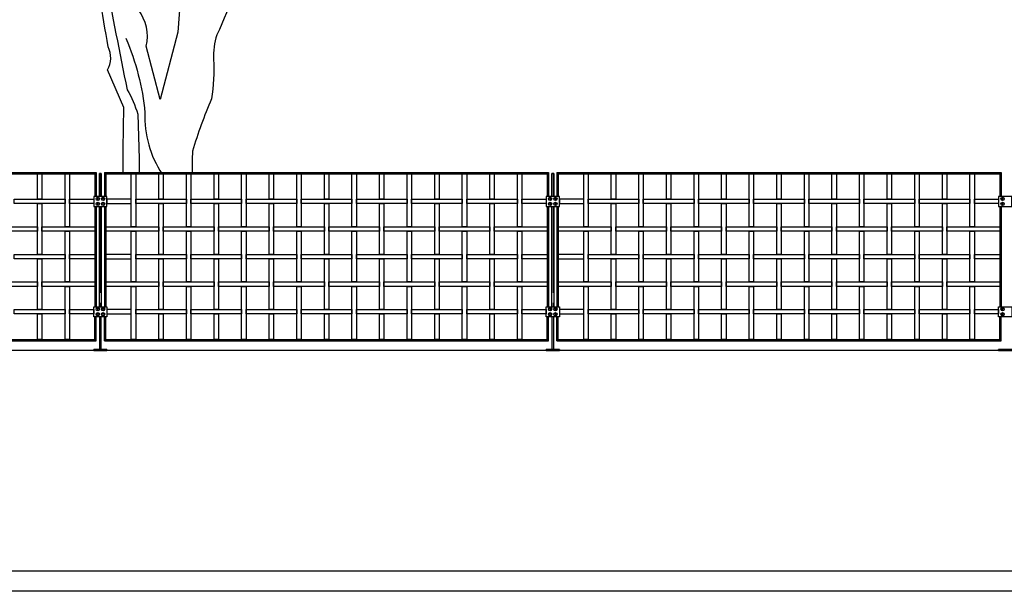
# Model space of a CAD drawing. Units: millimetres. Extents: x 223.8 to 238.5, y 154.4 to 164.4.
# Drawn here: x 228.5 to 233, y 155.8 to 158.3 of the extents above; entities that cross this region are included whole.
import ezdxf

# ---------------------------------------------------------------- set-up
doc = ezdxf.new("R2010")
doc.units = ezdxf.units.MM
doc.header["$LTSCALE"] = 0.005
for name, color, linetype in [('MALLA', 7, 'Continuous'), ('MURO', 6, 'Continuous'), ('OBJETOS', 7, 'Continuous'), ('poste', 8, 'Continuous')]:
    doc.layers.add(name, color=color, linetype=linetype)

msp = doc.modelspace()

# ---------------------------------------------------------------- linework, layer by layer
at = {"layer": 'MALLA'}
for points in [[(228.6162, 157.6425), (228.6162, 157.5275), (228.5962, 157.5275), (228.5962, 157.6425)], [(228.7412, 157.6425), (228.7412, 157.4025), (228.7212, 157.4025), (228.7212, 157.6425)], [(229.0412, 157.6425), (229.0412, 157.4025), (229.0212, 157.4025), (229.0212, 157.6425)], [(229.1662, 157.6425), (229.1662, 157.5275), (229.1462, 157.5275), (229.1462, 157.6425)], [(229.2912, 157.6425), (229.2912, 157.4025), (229.2712, 157.4025), (229.2712, 157.6425)], [(229.4162, 157.6425), (229.4162, 157.5275), (229.3962, 157.5275), (229.3962, 157.6425)], [(229.5412, 157.6425), (229.5412, 157.4025), (229.5212, 157.4025), (229.5212, 157.6425)], [(229.6662, 157.6425), (229.6662, 157.5275), (229.6462, 157.5275), (229.6462, 157.6425)], [(229.7912, 157.6425), (229.7912, 157.4025), (229.7712, 157.4025), (229.7712, 157.6425)], [(229.9162, 157.6425), (229.9162, 157.5275), (229.8962, 157.5275), (229.8962, 157.6425)], [(230.0412, 157.6425), (230.0412, 157.4025), (230.0212, 157.4025), (230.0212, 157.6425)], [(230.1662, 157.6425), (230.1662, 157.5275), (230.1462, 157.5275), (230.1462, 157.6425)], [(230.2912, 157.6425), (230.2912, 157.4025), (230.2712, 157.4025), (230.2712, 157.6425)], [(230.4162, 157.6425), (230.4162, 157.5275), (230.3962, 157.5275), (230.3962, 157.6425)], [(230.5412, 157.6425), (230.5412, 157.4025), (230.5212, 157.4025), (230.5212, 157.6425)], [(230.6662, 157.6425), (230.6662, 157.5275), (230.6462, 157.5275), (230.6462, 157.6425)], [(230.7912, 157.6425), (230.7912, 157.4025), (230.7712, 157.4025), (230.7712, 157.6425)], [(231.0912, 157.6425), (231.0912, 157.4025), (231.0712, 157.4025), (231.0712, 157.6425)], [(231.2162, 157.6425), (231.2162, 157.5275), (231.1962, 157.5275), (231.1962, 157.6425)], [(231.3412, 157.6425), (231.3412, 157.4025), (231.3212, 157.4025), (231.3212, 157.6425)], [(231.4662, 157.6425), (231.4662, 157.5275), (231.4462, 157.5275), (231.4462, 157.6425)], [(231.5912, 157.6425), (231.5912, 157.4025), (231.5712, 157.4025), (231.5712, 157.6425)], [(231.7162, 157.6425), (231.7162, 157.5275), (231.6962, 157.5275), (231.6962, 157.6425)], [(231.8412, 157.6425), (231.8412, 157.4025), (231.8212, 157.4025), (231.8212, 157.6425)], [(231.9662, 157.6425), (231.9662, 157.5275), (231.9462, 157.5275), (231.9462, 157.6425)], [(232.0912, 157.6425), (232.0912, 157.4025), (232.0712, 157.4025), (232.0712, 157.6425)], [(232.2162, 157.6425), (232.2162, 157.5275), (232.1962, 157.5275), (232.1962, 157.6425)], [(232.3412, 157.6425), (232.3412, 157.4025), (232.3212, 157.4025), (232.3212, 157.6425)], [(232.4662, 157.6425), (232.4662, 157.5275), (232.4462, 157.5275), (232.4462, 157.6425)], [(232.5912, 157.6425), (232.5912, 157.4025), (232.5712, 157.4025), (232.5712, 157.6425)], [(232.7162, 157.6425), (232.7162, 157.5275), (232.6962, 157.5275), (232.6962, 157.6425)], [(232.8412, 157.6425), (232.8412, 157.4025), (232.8212, 157.4025), (232.8212, 157.6425)], [(228.7212, 157.5275), (228.7212, 157.5075), (228.4912, 157.5075), (228.4912, 157.5275)], [(228.8512, 157.5275), (228.8512, 157.5075), (228.7412, 157.5075), (228.7412, 157.5275)], [(228.9112, 157.5275), (228.9112, 157.5075), (229.0212, 157.5075), (229.0212, 157.5275)], [(229.2712, 157.5275), (229.2712, 157.5075), (229.0412, 157.5075), (229.0412, 157.5275)], [(229.5212, 157.5275), (229.5212, 157.5075), (229.2912, 157.5075), (229.2912, 157.5275)], [(229.7712, 157.5275), (229.7712, 157.5075), (229.5412, 157.5075), (229.5412, 157.5275)], [(230.0212, 157.5275), (230.0212, 157.5075), (229.7912, 157.5075), (229.7912, 157.5275)], [(230.2712, 157.5275), (230.2712, 157.5075), (230.0412, 157.5075), (230.0412, 157.5275)], [(230.5212, 157.5275), (230.5212, 157.5075), (230.2912, 157.5075), (230.2912, 157.5275)], [(230.7712, 157.5275), (230.7712, 157.5075), (230.5412, 157.5075), (230.5412, 157.5275)], [(230.9012, 157.5275), (230.9012, 157.5075), (230.7912, 157.5075), (230.7912, 157.5275)], [(230.9612, 157.5275), (230.9612, 157.5075), (231.0712, 157.5075), (231.0712, 157.5275)], [(231.3212, 157.5275), (231.3212, 157.5075), (231.0912, 157.5075), (231.0912, 157.5275)], [(231.5712, 157.5275), (231.5712, 157.5075), (231.3412, 157.5075), (231.3412, 157.5275)], [(231.8212, 157.5275), (231.8212, 157.5075), (231.5912, 157.5075), (231.5912, 157.5275)], [(232.0712, 157.5275), (232.0712, 157.5075), (231.8412, 157.5075), (231.8412, 157.5275)], [(232.3212, 157.5275), (232.3212, 157.5075), (232.0912, 157.5075), (232.0912, 157.5275)], [(232.5712, 157.5275), (232.5712, 157.5075), (232.3412, 157.5075), (232.3412, 157.5275)], [(232.8212, 157.5275), (232.8212, 157.5075), (232.5912, 157.5075), (232.5912, 157.5275)], [(232.9512, 157.5275), (232.9512, 157.5075), (232.8412, 157.5075), (232.8412, 157.5275)], [(228.6162, 157.5075), (228.6162, 157.2775), (228.5962, 157.2775), (228.5962, 157.5075)], [(229.1662, 157.5075), (229.1662, 157.2775), (229.1462, 157.2775), (229.1462, 157.5075)], [(229.4162, 157.5075), (229.4162, 157.2775), (229.3962, 157.2775), (229.3962, 157.5075)], [(229.6662, 157.5075), (229.6662, 157.2775), (229.6462, 157.2775), (229.6462, 157.5075)], [(229.9162, 157.5075), (229.9162, 157.2775), (229.8962, 157.2775), (229.8962, 157.5075)], [(230.1662, 157.5075), (230.1662, 157.2775), (230.1462, 157.2775), (230.1462, 157.5075)], [(230.4162, 157.5075), (230.4162, 157.2775), (230.3962, 157.2775), (230.3962, 157.5075)], [(230.6662, 157.5075), (230.6662, 157.2775), (230.6462, 157.2775), (230.6462, 157.5075)], [(231.2162, 157.5075), (231.2162, 157.2775), (231.1962, 157.2775), (231.1962, 157.5075)], [(231.4662, 157.5075), (231.4662, 157.2775), (231.4462, 157.2775), (231.4462, 157.5075)], [(231.7162, 157.5075), (231.7162, 157.2775), (231.6962, 157.2775), (231.6962, 157.5075)], [(231.9662, 157.5075), (231.9662, 157.2775), (231.9462, 157.2775), (231.9462, 157.5075)], [(232.2162, 157.5075), (232.2162, 157.2775), (232.1962, 157.2775), (232.1962, 157.5075)], [(232.4662, 157.5075), (232.4662, 157.2775), (232.4462, 157.2775), (232.4462, 157.5075)], [(232.7162, 157.5075), (232.7162, 157.2775), (232.6962, 157.2775), (232.6962, 157.5075)], [(228.5962, 157.4025), (228.5962, 157.3825), (228.3662, 157.3825), (228.3662, 157.4025)], [(228.8562, 157.4025), (228.8562, 157.3825), (228.6162, 157.3825), (228.6162, 157.4025)], [(229.1462, 157.4025), (229.1462, 157.3825), (228.9062, 157.3825), (228.9062, 157.4025)], [(229.3962, 157.4025), (229.3962, 157.3825), (229.1662, 157.3825), (229.1662, 157.4025)], [(229.6462, 157.4025), (229.6462, 157.3825), (229.4162, 157.3825), (229.4162, 157.4025)], [(229.8962, 157.4025), (229.8962, 157.3825), (229.6662, 157.3825), (229.6662, 157.4025)], [(230.1462, 157.4025), (230.1462, 157.3825), (229.9162, 157.3825), (229.9162, 157.4025)], [(230.3962, 157.4025), (230.3962, 157.3825), (230.1662, 157.3825), (230.1662, 157.4025)], [(230.6462, 157.4025), (230.6462, 157.3825), (230.4162, 157.3825), (230.4162, 157.4025)], [(230.9062, 157.4025), (230.9062, 157.3825), (230.6662, 157.3825), (230.6662, 157.4025)], [(231.1962, 157.4025), (231.1962, 157.3825), (230.9562, 157.3825), (230.9562, 157.4025)], [(231.4462, 157.4025), (231.4462, 157.3825), (231.2162, 157.3825), (231.2162, 157.4025)], [(231.6962, 157.4025), (231.6962, 157.3825), (231.4662, 157.3825), (231.4662, 157.4025)], [(231.9462, 157.4025), (231.9462, 157.3825), (231.7162, 157.3825), (231.7162, 157.4025)], [(232.1962, 157.4025), (232.1962, 157.3825), (231.9662, 157.3825), (231.9662, 157.4025)], [(232.4462, 157.4025), (232.4462, 157.3825), (232.2162, 157.3825), (232.2162, 157.4025)], [(232.6962, 157.4025), (232.6962, 157.3825), (232.4662, 157.3825), (232.4662, 157.4025)], [(232.9562, 157.4025), (232.9562, 157.3825), (232.7162, 157.3825), (232.7162, 157.4025)], [(228.7412, 157.3825), (228.7412, 157.1525), (228.7212, 157.1525), (228.7212, 157.3825)], [(229.0412, 157.3825), (229.0412, 157.1525), (229.0212, 157.1525), (229.0212, 157.3825)], [(229.2912, 157.3825), (229.2912, 157.1525), (229.2712, 157.1525), (229.2712, 157.3825)], [(229.5412, 157.3825), (229.5412, 157.1525), (229.5212, 157.1525), (229.5212, 157.3825)], [(229.7912, 157.3825), (229.7912, 157.1525), (229.7712, 157.1525), (229.7712, 157.3825)], [(230.0412, 157.3825), (230.0412, 157.1525), (230.0212, 157.1525), (230.0212, 157.3825)], [(230.2912, 157.3825), (230.2912, 157.1525), (230.2712, 157.1525), (230.2712, 157.3825)], [(230.5412, 157.3825), (230.5412, 157.1525), (230.5212, 157.1525), (230.5212, 157.3825)], [(230.7912, 157.3825), (230.7912, 157.1525), (230.7712, 157.1525), (230.7712, 157.3825)], [(231.0912, 157.3825), (231.0912, 157.1525), (231.0712, 157.1525), (231.0712, 157.3825)], [(231.3412, 157.3825), (231.3412, 157.1525), (231.3212, 157.1525), (231.3212, 157.3825)], [(231.5912, 157.3825), (231.5912, 157.1525), (231.5712, 157.1525), (231.5712, 157.3825)], [(231.8412, 157.3825), (231.8412, 157.1525), (231.8212, 157.1525), (231.8212, 157.3825)], [(232.0912, 157.3825), (232.0912, 157.1525), (232.0712, 157.1525), (232.0712, 157.3825)], [(232.3412, 157.3825), (232.3412, 157.1525), (232.3212, 157.1525), (232.3212, 157.3825)], [(232.5912, 157.3825), (232.5912, 157.1525), (232.5712, 157.1525), (232.5712, 157.3825)], [(232.8412, 157.3825), (232.8412, 157.1525), (232.8212, 157.1525), (232.8212, 157.3825)], [(228.7212, 157.2775), (228.7212, 157.2575), (228.4912, 157.2575), (228.4912, 157.2775)], [(228.8562, 157.2775), (228.8562, 157.2575), (228.7412, 157.2575), (228.7412, 157.2775)], [(228.9062, 157.2775), (228.9062, 157.2575), (229.0212, 157.2575), (229.0212, 157.2775)], [(229.2712, 157.2775), (229.2712, 157.2575), (229.0412, 157.2575), (229.0412, 157.2775)], [(229.5212, 157.2775), (229.5212, 157.2575), (229.2912, 157.2575), (229.2912, 157.2775)], [(229.7712, 157.2775), (229.7712, 157.2575), (229.5412, 157.2575), (229.5412, 157.2775)], [(230.0212, 157.2775), (230.0212, 157.2575), (229.7912, 157.2575), (229.7912, 157.2775)], [(230.2712, 157.2775), (230.2712, 157.2575), (230.0412, 157.2575), (230.0412, 157.2775)], [(230.5212, 157.2775), (230.5212, 157.2575), (230.2912, 157.2575), (230.2912, 157.2775)], [(230.7712, 157.2775), (230.7712, 157.2575), (230.5412, 157.2575), (230.5412, 157.2775)], [(230.9062, 157.2775), (230.9062, 157.2575), (230.7912, 157.2575), (230.7912, 157.2775)], [(230.9562, 157.2775), (230.9562, 157.2575), (231.0712, 157.2575), (231.0712, 157.2775)], [(231.3212, 157.2775), (231.3212, 157.2575), (231.0912, 157.2575), (231.0912, 157.2775)], [(231.5712, 157.2775), (231.5712, 157.2575), (231.3412, 157.2575), (231.3412, 157.2775)], [(231.8212, 157.2775), (231.8212, 157.2575), (231.5912, 157.2575), (231.5912, 157.2775)], [(232.0712, 157.2775), (232.0712, 157.2575), (231.8412, 157.2575), (231.8412, 157.2775)], [(232.3212, 157.2775), (232.3212, 157.2575), (232.0912, 157.2575), (232.0912, 157.2775)], [(232.5712, 157.2775), (232.5712, 157.2575), (232.3412, 157.2575), (232.3412, 157.2775)], [(232.8212, 157.2775), (232.8212, 157.2575), (232.5912, 157.2575), (232.5912, 157.2775)], [(232.9562, 157.2775), (232.9562, 157.2575), (232.8412, 157.2575), (232.8412, 157.2775)], [(228.6162, 157.2575), (228.6162, 157.0275), (228.5962, 157.0275), (228.5962, 157.2575)], [(229.1662, 157.2575), (229.1662, 157.0275), (229.1462, 157.0275), (229.1462, 157.2575)], [(229.4162, 157.2575), (229.4162, 157.0275), (229.3962, 157.0275), (229.3962, 157.2575)], [(229.6662, 157.2575), (229.6662, 157.0275), (229.6462, 157.0275), (229.6462, 157.2575)], [(229.9162, 157.2575), (229.9162, 157.0275), (229.8962, 157.0275), (229.8962, 157.2575)], [(230.1662, 157.2575), (230.1662, 157.0275), (230.1462, 157.0275), (230.1462, 157.2575)], [(230.4162, 157.2575), (230.4162, 157.0275), (230.3962, 157.0275), (230.3962, 157.2575)], [(230.6662, 157.2575), (230.6662, 157.0275), (230.6462, 157.0275), (230.6462, 157.2575)], [(231.2162, 157.2575), (231.2162, 157.0275), (231.1962, 157.0275), (231.1962, 157.2575)], [(231.4662, 157.2575), (231.4662, 157.0275), (231.4462, 157.0275), (231.4462, 157.2575)], [(231.7162, 157.2575), (231.7162, 157.0275), (231.6962, 157.0275), (231.6962, 157.2575)], [(231.9662, 157.2575), (231.9662, 157.0275), (231.9462, 157.0275), (231.9462, 157.2575)], [(232.2162, 157.2575), (232.2162, 157.0275), (232.1962, 157.0275), (232.1962, 157.2575)], [(232.4662, 157.2575), (232.4662, 157.0275), (232.4462, 157.0275), (232.4462, 157.2575)], [(232.7162, 157.2575), (232.7162, 157.0275), (232.6962, 157.0275), (232.6962, 157.2575)], [(228.5962, 157.1525), (228.5962, 157.1325), (228.3662, 157.1325), (228.3662, 157.1525)], [(228.8562, 157.1525), (228.8562, 157.1325), (228.6162, 157.1325), (228.6162, 157.1525)], [(228.7412, 157.1325), (228.7412, 156.8925), (228.7212, 156.8925), (228.7212, 157.1325)], [(229.1462, 157.1525), (229.1462, 157.1325), (228.9062, 157.1325), (228.9062, 157.1525)], [(229.0412, 157.1325), (229.0412, 156.8925), (229.0212, 156.8925), (229.0212, 157.1325)], [(229.3962, 157.1525), (229.3962, 157.1325), (229.1662, 157.1325), (229.1662, 157.1525)], [(229.2912, 157.1325), (229.2912, 156.8925), (229.2712, 156.8925), (229.2712, 157.1325)], [(229.6462, 157.1525), (229.6462, 157.1325), (229.4162, 157.1325), (229.4162, 157.1525)], [(229.5412, 157.1325), (229.5412, 156.8925), (229.5212, 156.8925), (229.5212, 157.1325)], [(229.8962, 157.1525), (229.8962, 157.1325), (229.6662, 157.1325), (229.6662, 157.1525)], [(229.7912, 157.1325), (229.7912, 156.8925), (229.7712, 156.8925), (229.7712, 157.1325)], [(230.1462, 157.1525), (230.1462, 157.1325), (229.9162, 157.1325), (229.9162, 157.1525)], [(230.0412, 157.1325), (230.0412, 156.8925), (230.0212, 156.8925), (230.0212, 157.1325)], [(230.3962, 157.1525), (230.3962, 157.1325), (230.1662, 157.1325), (230.1662, 157.1525)], [(230.2912, 157.1325), (230.2912, 156.8925), (230.2712, 156.8925), (230.2712, 157.1325)], [(230.6462, 157.1525), (230.6462, 157.1325), (230.4162, 157.1325), (230.4162, 157.1525)], [(230.5412, 157.1325), (230.5412, 156.8925), (230.5212, 156.8925), (230.5212, 157.1325)], [(230.9062, 157.1525), (230.9062, 157.1325), (230.6662, 157.1325), (230.6662, 157.1525)], [(230.7912, 157.1325), (230.7912, 156.8925), (230.7712, 156.8925), (230.7712, 157.1325)], [(231.1962, 157.1525), (231.1962, 157.1325), (230.9562, 157.1325), (230.9562, 157.1525)], [(231.0912, 157.1325), (231.0912, 156.8925), (231.0712, 156.8925), (231.0712, 157.1325)], [(231.4462, 157.1525), (231.4462, 157.1325), (231.2162, 157.1325), (231.2162, 157.1525)], [(231.3412, 157.1325), (231.3412, 156.8925), (231.3212, 156.8925), (231.3212, 157.1325)], [(231.6962, 157.1525), (231.6962, 157.1325), (231.4662, 157.1325), (231.4662, 157.1525)], [(231.5912, 157.1325), (231.5912, 156.8925), (231.5712, 156.8925), (231.5712, 157.1325)], [(231.9462, 157.1525), (231.9462, 157.1325), (231.7162, 157.1325), (231.7162, 157.1525)], [(231.8412, 157.1325), (231.8412, 156.8925), (231.8212, 156.8925), (231.8212, 157.1325)], [(232.1962, 157.1525), (232.1962, 157.1325), (231.9662, 157.1325), (231.9662, 157.1525)], [(232.0912, 157.1325), (232.0912, 156.8925), (232.0712, 156.8925), (232.0712, 157.1325)], [(232.4462, 157.1525), (232.4462, 157.1325), (232.2162, 157.1325), (232.2162, 157.1525)], [(232.3412, 157.1325), (232.3412, 156.8925), (232.3212, 156.8925), (232.3212, 157.1325)], [(232.6962, 157.1525), (232.6962, 157.1325), (232.4662, 157.1325), (232.4662, 157.1525)], [(232.5912, 157.1325), (232.5912, 156.8925), (232.5712, 156.8925), (232.5712, 157.1325)], [(232.9562, 157.1525), (232.9562, 157.1325), (232.7162, 157.1325), (232.7162, 157.1525)], [(232.8412, 157.1325), (232.8412, 156.8925), (232.8212, 156.8925), (232.8212, 157.1325)], [(228.7212, 157.0275), (228.7212, 157.0075), (228.4912, 157.0075), (228.4912, 157.0275)], [(228.6162, 157.0075), (228.6162, 156.8925), (228.5962, 156.8925), (228.5962, 157.0075)], [(228.8512, 157.0275), (228.8512, 157.0075), (228.7412, 157.0075), (228.7412, 157.0275)], [(228.9112, 157.0275), (228.9112, 157.0075), (229.0212, 157.0075), (229.0212, 157.0275)], [(229.2712, 157.0275), (229.2712, 157.0075), (229.0412, 157.0075), (229.0412, 157.0275)], [(229.1662, 157.0075), (229.1662, 156.8925), (229.1462, 156.8925), (229.1462, 157.0075)], [(229.5212, 157.0275), (229.5212, 157.0075), (229.2912, 157.0075), (229.2912, 157.0275)], [(229.4162, 157.0075), (229.4162, 156.8925), (229.3962, 156.8925), (229.3962, 157.0075)], [(229.7712, 157.0275), (229.7712, 157.0075), (229.5412, 157.0075), (229.5412, 157.0275)], [(229.6662, 157.0075), (229.6662, 156.8925), (229.6462, 156.8925), (229.6462, 157.0075)], [(230.0212, 157.0275), (230.0212, 157.0075), (229.7912, 157.0075), (229.7912, 157.0275)], [(229.9162, 157.0075), (229.9162, 156.8925), (229.8962, 156.8925), (229.8962, 157.0075)], [(230.2712, 157.0275), (230.2712, 157.0075), (230.0412, 157.0075), (230.0412, 157.0275)], [(230.1662, 157.0075), (230.1662, 156.8925), (230.1462, 156.8925), (230.1462, 157.0075)], [(230.5212, 157.0275), (230.5212, 157.0075), (230.2912, 157.0075), (230.2912, 157.0275)], [(230.4162, 157.0075), (230.4162, 156.8925), (230.3962, 156.8925), (230.3962, 157.0075)], [(230.7712, 157.0275), (230.7712, 157.0075), (230.5412, 157.0075), (230.5412, 157.0275)], [(230.6662, 157.0075), (230.6662, 156.8925), (230.6462, 156.8925), (230.6462, 157.0075)], [(230.9012, 157.0275), (230.9012, 157.0075), (230.7912, 157.0075), (230.7912, 157.0275)], [(230.9612, 157.0275), (230.9612, 157.0075), (231.0712, 157.0075), (231.0712, 157.0275)], [(231.3212, 157.0275), (231.3212, 157.0075), (231.0912, 157.0075), (231.0912, 157.0275)], [(231.2162, 157.0075), (231.2162, 156.8925), (231.1962, 156.8925), (231.1962, 157.0075)], [(231.5712, 157.0275), (231.5712, 157.0075), (231.3412, 157.0075), (231.3412, 157.0275)], [(231.4662, 157.0075), (231.4662, 156.8925), (231.4462, 156.8925), (231.4462, 157.0075)], [(231.8212, 157.0275), (231.8212, 157.0075), (231.5912, 157.0075), (231.5912, 157.0275)], [(231.7162, 157.0075), (231.7162, 156.8925), (231.6962, 156.8925), (231.6962, 157.0075)], [(232.0712, 157.0275), (232.0712, 157.0075), (231.8412, 157.0075), (231.8412, 157.0275)], [(231.9662, 157.0075), (231.9662, 156.8925), (231.9462, 156.8925), (231.9462, 157.0075)], [(232.3212, 157.0275), (232.3212, 157.0075), (232.0912, 157.0075), (232.0912, 157.0275)], [(232.2162, 157.0075), (232.2162, 156.8925), (232.1962, 156.8925), (232.1962, 157.0075)], [(232.5712, 157.0275), (232.5712, 157.0075), (232.3412, 157.0075), (232.3412, 157.0275)], [(232.4662, 157.0075), (232.4662, 156.8925), (232.4462, 156.8925), (232.4462, 157.0075)], [(232.8212, 157.0275), (232.8212, 157.0075), (232.5912, 157.0075), (232.5912, 157.0275)], [(232.7162, 157.0075), (232.7162, 156.8925), (232.6962, 156.8925), (232.6962, 157.0075)], [(232.9512, 157.0275), (232.9512, 157.0075), (232.8412, 157.0075), (232.8412, 157.0275)]]:
    msp.add_lwpolyline(points, close=True, dxfattribs=at)
at = {"layer": 'MURO'}
for points in [[(235.1214, 156.8425), (224.7062, 156.8425)], [(235.9898, 155.8425), (223.8066, 155.8425)], [(238.2544, 155.7512), (223.8066, 155.7512)]]:
    msp.add_lwpolyline(points, dxfattribs=at)
at = {"layer": 'OBJETOS', "linetype": 'ByBlock'}
for points in [[(230.4609, 159.5982, 0.087677), (230.1531, 159.4787, 0.246613), (230.0844, 159.4548, -0.059418), (229.929, 159.3322, 0.132263), (229.7557, 159.0932, 0.073013), (229.5794, 158.7556, 0.098373), (229.5615, 158.6838, -0.036575), (229.4091, 158.2715, 0.099014), (229.3942, 158.1609, -0.049866), (229.3852, 157.9817, 0.029373), (229.2986, 157.7456, 0.005752), (229.2967, 157.6425, 0.005752)], [(228.9844, 157.6425, -0.005677), (228.9878, 157.9428), (228.9131, 158.1131, 0.257843), (228.9161, 158.2177, 0.011612), (228.8324, 158.6689), (228.7786, 158.899), (228.8025, 158.902, 0.190186), (228.7607, 159.0185, -0.102509), (228.7577, 159.1081, 0.027542), (228.683, 159.3352), (228.6113, 159.398, -0.128769), (228.5725, 159.389), (228.5515, 159.4219, 0.037994), (228.4739, 159.3562, -0.432571)], [(229.2687, 158.7675), (229.2328, 158.2834), (229.1521, 157.9787), (229.0894, 158.2207, 0.219635), (229.0535, 158.385)], [(228.9041, 158.5315, 0.005661), (229.0027, 158.0235, -0.062256), (229.0505, 157.9129, -0.005685), (229.058, 157.6425, -0.005685)], [(228.9968, 158.2566, -0.076859), (229.0834, 157.9189, 0.160433), (229.1612, 157.6425, -0.079655)]]:
    msp.add_lwpolyline(points, format="xyb", dxfattribs=at)
at = {"layer": 'poste'}
for p, q in [((226.8502, 157.6485), (228.8622, 157.6485)), ((226.8502, 157.6425), (228.8622, 157.6425)), ((228.8562, 157.6425), (228.8562, 157.5401)), ((228.8622, 157.6485), (228.8622, 157.5401)), ((228.9002, 157.6485), (228.9002, 157.5401)), ((228.9002, 157.6485), (230.9122, 157.6485)), ((228.9002, 157.6425), (230.9122, 157.6425)), ((228.9062, 157.6425), (228.9062, 157.5401)), ((230.9062, 157.6425), (230.9062, 157.5401)), ((230.9122, 157.6485), (230.9122, 157.5401)), ((230.9502, 157.6485), (230.9502, 157.5401)), ((230.9502, 157.6485), (232.9622, 157.6485)), ((230.9502, 157.6425), (232.9622, 157.6425)), ((230.9562, 157.6425), (230.9562, 157.5401)), ((232.9562, 157.6425), (232.9562, 157.5401)), ((232.9622, 157.6485), (232.9622, 157.5401)), ((228.8562, 157.585), (228.8562, 157.5401)), ((228.8562, 157.585), (228.8622, 157.585)), ((228.8622, 157.585), (228.8622, 157.5401)), ((228.9002, 157.585), (228.9002, 157.5401)), ((228.9002, 157.585), (228.9062, 157.585)), ((228.9062, 157.585), (228.9062, 157.5401)), ((230.9062, 157.585), (230.9062, 157.5401)), ((230.9062, 157.585), (230.9122, 157.585)), ((230.9122, 157.585), (230.9122, 157.5401)), ((230.9502, 157.585), (230.9502, 157.5401)), ((230.9502, 157.585), (230.9562, 157.585)), ((230.9562, 157.585), (230.9562, 157.5401)), ((232.9562, 157.585), (232.9562, 157.5401)), ((232.9562, 157.585), (232.9622, 157.585)), ((232.9622, 157.585), (232.9622, 157.5401)), ((228.8562, 157.4949), (228.8562, 157.0401)), ((228.8622, 157.4949), (228.8622, 157.0401)), ((228.9002, 157.4949), (228.9002, 157.0401)), ((228.9062, 157.4949), (228.9062, 157.0401)), ((230.9062, 157.4949), (230.9062, 157.0401)), ((230.9122, 157.4949), (230.9122, 157.0401)), ((230.9502, 157.4949), (230.9502, 157.0401)), ((230.9562, 157.4949), (230.9562, 157.0401)), ((232.9562, 157.4949), (232.9562, 157.0401)), ((232.9622, 157.4949), (232.9622, 157.0401)), ((228.8562, 156.95), (228.8562, 156.9949)), ((228.8562, 156.8925), (228.8562, 156.9949)), ((228.8622, 156.95), (228.8622, 156.9949)), ((228.8622, 156.8865), (228.8622, 156.9949)), ((228.9002, 156.95), (228.9002, 156.9949)), ((228.9002, 156.8865), (228.9002, 156.9949)), ((228.9062, 156.95), (228.9062, 156.9949)), ((228.9062, 156.8925), (228.9062, 156.9949)), ((230.9062, 156.95), (230.9062, 156.9949)), ((230.9062, 156.8925), (230.9062, 156.9949)), ((230.9122, 156.95), (230.9122, 156.9949)), ((230.9122, 156.8865), (230.9122, 156.9949)), ((230.9502, 156.95), (230.9502, 156.9949)), ((230.9502, 156.8865), (230.9502, 156.9949)), ((230.9562, 156.95), (230.9562, 156.9949)), ((230.9562, 156.8925), (230.9562, 156.9949)), ((232.9562, 156.95), (232.9562, 156.9949)), ((232.9562, 156.8925), (232.9562, 156.9949)), ((232.9622, 156.95), (232.9622, 156.9949)), ((232.9622, 156.8865), (232.9622, 156.9949)), ((228.8562, 156.95), (228.8622, 156.95)), ((228.9002, 156.95), (228.9062, 156.95)), ((230.9062, 156.95), (230.9122, 156.95)), ((230.9502, 156.95), (230.9562, 156.95)), ((232.9562, 156.95), (232.9622, 156.95)), ((226.8502, 156.8925), (228.8622, 156.8925)), ((226.8502, 156.8865), (228.8622, 156.8865)), ((228.9002, 156.8925), (230.9122, 156.8925)), ((228.9002, 156.8865), (230.9122, 156.8865)), ((230.9502, 156.8925), (232.9622, 156.8925)), ((230.9502, 156.8865), (232.9622, 156.8865))]:
    msp.add_line(p, q, dxfattribs=at)
for points in [[(228.8772, 157.5401), (228.8772, 157.6438), (228.8852, 157.6438), (228.8852, 157.5401)], [(228.8852, 157.5401), (228.8852, 157.6438), (228.8772, 157.6438), (228.8772, 157.5401)], [(230.9272, 157.5401), (230.9272, 157.6438), (230.9352, 157.6438), (230.9352, 157.5401)], [(230.9352, 157.5401), (230.9352, 157.6438), (230.9272, 157.6438), (230.9272, 157.5401)], [(228.8772, 157.0401), (228.8772, 157.4949)], [(228.8772, 157.4949), (228.8772, 157.1039)], [(228.8852, 157.4949), (228.8852, 157.0401)], [(228.8852, 157.1039), (228.8852, 157.4949)], [(230.9272, 157.0401), (230.9272, 157.4949)], [(230.9272, 157.4949), (230.9272, 157.1039)], [(230.9352, 157.4949), (230.9352, 157.0401)], [(230.9352, 157.1039), (230.9352, 157.4949)], [(228.8772, 157.0587), (228.8772, 157.0401)], [(228.8852, 157.0401), (228.8852, 157.0587)], [(230.9272, 157.0587), (230.9272, 157.0401)], [(230.9352, 157.0401), (230.9352, 157.0587)], [(228.8772, 156.9949), (228.8772, 156.8465), (228.8852, 156.8465), (228.8852, 156.9949)], [(230.9272, 156.9949), (230.9272, 156.8465), (230.9352, 156.8465), (230.9352, 156.9949)]]:
    msp.add_lwpolyline(points, dxfattribs=at)
for points in [[(228.8512, 157.4949), (228.9112, 157.4949), (228.9112, 157.5401), (228.8512, 157.5401)], [(228.868, 157.5307), (228.8668, 157.5286), (228.868, 157.5265), (228.8704, 157.5265), (228.8716, 157.5286), (228.8704, 157.5307)], [(228.868, 157.5307), (228.8668, 157.5286), (228.868, 157.5265), (228.8704, 157.5265), (228.8716, 157.5286), (228.8704, 157.5307)], [(228.8944, 157.5307), (228.8956, 157.5286), (228.8944, 157.5265), (228.892, 157.5265), (228.8908, 157.5286), (228.892, 157.5307)], [(228.8944, 157.5307), (228.8956, 157.5286), (228.8944, 157.5265), (228.892, 157.5265), (228.8908, 157.5286), (228.892, 157.5307)], [(230.9012, 157.4949), (230.9612, 157.4949), (230.9612, 157.5401), (230.9012, 157.5401)], [(230.918, 157.5307), (230.9168, 157.5286), (230.918, 157.5265), (230.9204, 157.5265), (230.9216, 157.5286), (230.9204, 157.5307)], [(230.918, 157.5307), (230.9168, 157.5286), (230.918, 157.5265), (230.9204, 157.5265), (230.9216, 157.5286), (230.9204, 157.5307)], [(230.9444, 157.5307), (230.9456, 157.5286), (230.9444, 157.5265), (230.942, 157.5265), (230.9408, 157.5286), (230.942, 157.5307)], [(230.9444, 157.5307), (230.9456, 157.5286), (230.9444, 157.5265), (230.942, 157.5265), (230.9408, 157.5286), (230.942, 157.5307)], [(232.9512, 157.4949), (233.0112, 157.4949), (233.0112, 157.5401), (232.9512, 157.5401)], [(232.968, 157.5307), (232.9668, 157.5286), (232.968, 157.5265), (232.9704, 157.5265), (232.9716, 157.5286), (232.9704, 157.5307)], [(232.968, 157.5307), (232.9668, 157.5286), (232.968, 157.5265), (232.9704, 157.5265), (232.9716, 157.5286), (232.9704, 157.5307)], [(228.868, 157.5043), (228.8668, 157.5064), (228.868, 157.5085), (228.8704, 157.5085), (228.8716, 157.5064), (228.8704, 157.5043)], [(228.868, 157.5043), (228.8668, 157.5064), (228.868, 157.5085), (228.8704, 157.5085), (228.8716, 157.5064), (228.8704, 157.5043)], [(228.8944, 157.5043), (228.8956, 157.5064), (228.8944, 157.5085), (228.892, 157.5085), (228.8908, 157.5064), (228.892, 157.5043)], [(228.8944, 157.5043), (228.8956, 157.5064), (228.8944, 157.5085), (228.892, 157.5085), (228.8908, 157.5064), (228.892, 157.5043)], [(230.918, 157.5043), (230.9168, 157.5064), (230.918, 157.5085), (230.9204, 157.5085), (230.9216, 157.5064), (230.9204, 157.5043)], [(230.918, 157.5043), (230.9168, 157.5064), (230.918, 157.5085), (230.9204, 157.5085), (230.9216, 157.5064), (230.9204, 157.5043)], [(230.9444, 157.5043), (230.9456, 157.5064), (230.9444, 157.5085), (230.942, 157.5085), (230.9408, 157.5064), (230.942, 157.5043)], [(230.9444, 157.5043), (230.9456, 157.5064), (230.9444, 157.5085), (230.942, 157.5085), (230.9408, 157.5064), (230.942, 157.5043)], [(232.968, 157.5043), (232.9668, 157.5064), (232.968, 157.5085), (232.9704, 157.5085), (232.9716, 157.5064), (232.9704, 157.5043)], [(232.968, 157.5043), (232.9668, 157.5064), (232.968, 157.5085), (232.9704, 157.5085), (232.9716, 157.5064), (232.9704, 157.5043)], [(228.8512, 157.0401), (228.9112, 157.0401), (228.9112, 156.9949), (228.8512, 156.9949)], [(230.9012, 157.0401), (230.9612, 157.0401), (230.9612, 156.9949), (230.9012, 156.9949)], [(232.9512, 157.0401), (233.0112, 157.0401), (233.0112, 156.9949), (232.9512, 156.9949)], [(228.868, 157.0307), (228.8668, 157.0286), (228.868, 157.0265), (228.8704, 157.0265), (228.8716, 157.0286), (228.8704, 157.0307)], [(228.868, 157.0307), (228.8668, 157.0286), (228.868, 157.0265), (228.8704, 157.0265), (228.8716, 157.0286), (228.8704, 157.0307)], [(228.868, 157.0043), (228.8668, 157.0064), (228.868, 157.0085), (228.8704, 157.0085), (228.8716, 157.0064), (228.8704, 157.0043)], [(228.868, 157.0043), (228.8668, 157.0064), (228.868, 157.0085), (228.8704, 157.0085), (228.8716, 157.0064), (228.8704, 157.0043)], [(228.8944, 157.0307), (228.8956, 157.0286), (228.8944, 157.0265), (228.892, 157.0265), (228.8908, 157.0286), (228.892, 157.0307)], [(228.8944, 157.0307), (228.8956, 157.0286), (228.8944, 157.0265), (228.892, 157.0265), (228.8908, 157.0286), (228.892, 157.0307)], [(228.8944, 157.0043), (228.8956, 157.0064), (228.8944, 157.0085), (228.892, 157.0085), (228.8908, 157.0064), (228.892, 157.0043)], [(228.8944, 157.0043), (228.8956, 157.0064), (228.8944, 157.0085), (228.892, 157.0085), (228.8908, 157.0064), (228.892, 157.0043)], [(230.918, 157.0307), (230.9168, 157.0286), (230.918, 157.0265), (230.9204, 157.0265), (230.9216, 157.0286), (230.9204, 157.0307)], [(230.918, 157.0307), (230.9168, 157.0286), (230.918, 157.0265), (230.9204, 157.0265), (230.9216, 157.0286), (230.9204, 157.0307)], [(230.918, 157.0043), (230.9168, 157.0064), (230.918, 157.0085), (230.9204, 157.0085), (230.9216, 157.0064), (230.9204, 157.0043)], [(230.918, 157.0043), (230.9168, 157.0064), (230.918, 157.0085), (230.9204, 157.0085), (230.9216, 157.0064), (230.9204, 157.0043)], [(230.9444, 157.0307), (230.9456, 157.0286), (230.9444, 157.0265), (230.942, 157.0265), (230.9408, 157.0286), (230.942, 157.0307)], [(230.9444, 157.0307), (230.9456, 157.0286), (230.9444, 157.0265), (230.942, 157.0265), (230.9408, 157.0286), (230.942, 157.0307)], [(230.9444, 157.0043), (230.9456, 157.0064), (230.9444, 157.0085), (230.942, 157.0085), (230.9408, 157.0064), (230.942, 157.0043)], [(230.9444, 157.0043), (230.9456, 157.0064), (230.9444, 157.0085), (230.942, 157.0085), (230.9408, 157.0064), (230.942, 157.0043)], [(232.968, 157.0307), (232.9668, 157.0286), (232.968, 157.0265), (232.9704, 157.0265), (232.9716, 157.0286), (232.9704, 157.0307)], [(232.968, 157.0307), (232.9668, 157.0286), (232.968, 157.0265), (232.9704, 157.0265), (232.9716, 157.0286), (232.9704, 157.0307)], [(232.968, 157.0043), (232.9668, 157.0064), (232.968, 157.0085), (232.9704, 157.0085), (232.9716, 157.0064), (232.9704, 157.0043)], [(232.968, 157.0043), (232.9668, 157.0064), (232.968, 157.0085), (232.9704, 157.0085), (232.9716, 157.0064), (232.9704, 157.0043)], [(228.8512, 156.8425), (228.9112, 156.8425), (228.9112, 156.8465), (228.8512, 156.8465)], [(228.9112, 156.8425), (228.8512, 156.8425), (228.8512, 156.8465), (228.9112, 156.8465)], [(230.9012, 156.8425), (230.9612, 156.8425), (230.9612, 156.8465), (230.9012, 156.8465)], [(230.9612, 156.8425), (230.9012, 156.8425), (230.9012, 156.8465), (230.9612, 156.8465)], [(232.9512, 156.8425), (233.0112, 156.8425), (233.0112, 156.8465), (232.9512, 156.8465)], [(233.0112, 156.8425), (232.9512, 156.8425), (232.9512, 156.8465), (233.0112, 156.8465)]]:
    msp.add_lwpolyline(points, close=True, dxfattribs=at)
for centre in [(228.8692, 157.5286), (228.8692, 157.5286), (228.8932, 157.5286), (228.8932, 157.5286), (230.9192, 157.5286), (230.9192, 157.5286), (230.9432, 157.5286), (230.9432, 157.5286), (232.9692, 157.5286), (232.9692, 157.5286), (228.8692, 157.5064), (228.8692, 157.5064), (228.8932, 157.5064), (228.8932, 157.5064), (230.9192, 157.5064), (230.9192, 157.5064), (230.9432, 157.5064), (230.9432, 157.5064), (232.9692, 157.5064), (232.9692, 157.5064), (228.8692, 157.0286), (228.8692, 157.0286), (228.8692, 157.0064), (228.8692, 157.0064), (228.8932, 157.0286), (228.8932, 157.0286), (228.8932, 157.0064), (228.8932, 157.0064), (230.9192, 157.0286), (230.9192, 157.0286), (230.9192, 157.0064), (230.9192, 157.0064), (230.9432, 157.0286), (230.9432, 157.0286), (230.9432, 157.0064), (230.9432, 157.0064), (232.9692, 157.0286), (232.9692, 157.0286), (232.9692, 157.0064), (232.9692, 157.0064)]:
    msp.add_circle(centre, 0.0075, dxfattribs=at)

doc.saveas('drawing.dxf')
